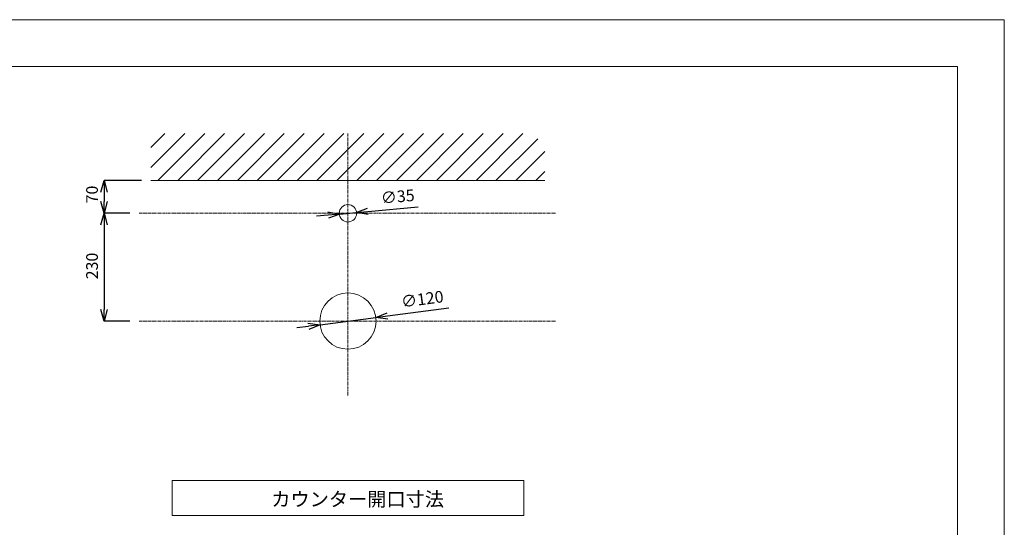
# Model space of a CAD drawing. Units: millimetres. Extents: x 7914 to 37078972, y -135434 to 1870511.
# Drawn here: x 10014 to 12114, y 1692 to 2775 of the extents above; entities that cross this region are included whole.
import ezdxf

# ---------------------------------------------------------------- set-up
doc = ezdxf.new("R2010")
doc.units = ezdxf.units.MM
doc.linetypes.add('CENTER1', pattern=[10, 6.25, -1.25, 1.25, -1.25])
doc.layers.add('_0-2_', color=7, linetype='Continuous')
for name, color, linetype, lineweight in [('中心線', 1, 'CENTER1', 15), ('図面枠', 6, 'Continuous', 25), ('太線', 7, 'Continuous', 15), ('寸法線', 3, 'Continuous', 15), ('文字', 4, 'Continuous', 15), ('細線', 6, 'Continuous', 9)]:
    doc.layers.add(name, color=color, linetype=linetype, lineweight=lineweight)
doc.styles.add('japanese', font='romans.shx', dxfattribs={"bigfont": 'bigfont.shx'})
doc.dimstyles.new('KIHON', dxfattribs={"dimscale": 10, "dimtxt": 2.5, "dimasz": 2.5, "dimexe": 0, "dimexo": 2, "dimgap": 1, "dimtad": 1, "dimdec": 0, "dimdsep": 46, "dimtxsty": 'japanese', "dimblk": 'OPEN30', "dimcen": 2.5, "dimadec": 0, "dimazin": 0, "dimtfac": 1, "dimtdec": 0, "dimtmove": 0, "dimatfit": 0, "dimfxl": 1, "dimarcsym": 0})

# ---------------------------------------------------------------- blocks, each defined once
blk = doc.blocks.new('_Open30')
at = {"color": 0, "linetype": 'ByBlock', "lineweight": -2}
for p, q in [((-1, 0.268), (0, 0)), ((0, 0), (-1, -0.268)), ((0, 0), (-1, 0))]:
    blk.add_line(p, q, dxfattribs=at)
blk = doc.blocks.new('*D33')
at = {"layer": 'Defpoints', "color": 0, "linetype": 'Continuous', "transparency": 16777216}
for p in [(10696.2, 2360.3), (10731, 2363.5)]:
    blk.add_point(p, dxfattribs=at)
at = {"layer": '寸法線', "color": 0, "linetype": 'Continuous', "lineweight": -2, "transparency": 16777216}
for p, q in [((10755.9, 2365.8), (10863.5, 2375.8)), ((10671.3, 2357.9), (10646.4, 2355.6)), ((10696.2, 2360.3), (10731, 2363.5))]:
    blk.add_line(p, q, dxfattribs=at)
at = {"layer": '寸法線', "color": 0, "linetype": 'Continuous', "lineweight": -2, "transparency": 16777216, "xscale": 25, "yscale": 25, "zscale": 25}
for p, rotation in [((10696.2, 2360.3), 5.297123969999156), ((10731, 2363.5), 185.2971239699992)]:
    blk.add_blockref('_Open30', p, dxfattribs=dict(at, rotation=rotation))
at = {"layer": '寸法線', "color": 0, "linetype": 'Continuous', "lineweight": 0, "transparency": 16777216, "insert": (10820.1, 2394.3), "char_height": 25, "attachment_point": 5, "rotation": 5.2971, "style": 'japanese'}
blk.add_mtext('∅35', dxfattribs=at)
blk = doc.blocks.new('*D40')
at = {"layer": 'Defpoints', "color": 0, "linetype": 'Continuous', "transparency": 16777216}
for p in [(10293.6, 2431.9), (10193.6, 2361.9), (10268.6, 2361.9)]:
    blk.add_point(p, dxfattribs=at)
at = {"layer": '寸法線', "color": 0, "linetype": 'Continuous', "lineweight": -2, "transparency": 16777216}
for p, q in [((10273.6, 2431.9), (10193.6, 2431.9)), ((10193.6, 2406.9), (10193.6, 2386.9)), ((10248.6, 2361.9), (10193.6, 2361.9))]:
    blk.add_line(p, q, dxfattribs=at)
at = {"layer": '寸法線', "color": 0, "linetype": 'Continuous', "lineweight": -2, "transparency": 16777216, "xscale": 25, "yscale": 25, "zscale": 25}
for p, rotation in [((10193.6, 2431.9), 90), ((10193.6, 2361.9), 270)]:
    blk.add_blockref('_Open30', p, dxfattribs=dict(at, rotation=rotation))
at = {"layer": '寸法線', "color": 0, "linetype": 'Continuous', "lineweight": 0, "transparency": 16777216, "insert": (10171.1, 2401.9), "char_height": 25, "attachment_point": 5, "rotation": 90, "style": 'japanese'}
blk.add_mtext('70', dxfattribs=at)
blk = doc.blocks.new('*D41')
at = {"layer": 'Defpoints', "color": 0, "linetype": 'Continuous', "transparency": 16777216}
for p in [(10268.6, 2361.9), (10193.6, 2131.9), (10268.6, 2131.9)]:
    blk.add_point(p, dxfattribs=at)
at = {"layer": '寸法線', "color": 0, "linetype": 'Continuous', "lineweight": -2, "transparency": 16777216}
for p, q in [((10248.6, 2361.9), (10193.6, 2361.9)), ((10193.6, 2336.9), (10193.6, 2156.9)), ((10248.6, 2131.9), (10193.6, 2131.9))]:
    blk.add_line(p, q, dxfattribs=at)
at = {"layer": '寸法線', "color": 0, "linetype": 'Continuous', "lineweight": -2, "transparency": 16777216, "xscale": 25, "yscale": 25, "zscale": 25}
for p, rotation in [((10193.6, 2361.9), 90), ((10193.6, 2131.9), 270)]:
    blk.add_blockref('_Open30', p, dxfattribs=dict(at, rotation=rotation))
at = {"layer": '寸法線', "color": 0, "linetype": 'Continuous', "lineweight": 0, "transparency": 16777216, "insert": (10171.1, 2249.4), "char_height": 25, "attachment_point": 5, "rotation": 90, "style": 'japanese'}
blk.add_mtext('230', dxfattribs=at)
blk = doc.blocks.new('*D44')
at = {"layer": 'Defpoints', "color": 0, "linetype": 'Continuous', "transparency": 16777216}
for p in [(10654.1, 2124), (10773.1, 2139.7)]:
    blk.add_point(p, dxfattribs=at)
at = {"layer": '寸法線', "color": 0, "linetype": 'Continuous', "lineweight": -2, "transparency": 16777216}
for p, q in [((10797.8, 2143), (10928.6, 2160.4)), ((10654.1, 2124), (10773.1, 2139.7)), ((10629.3, 2120.7), (10604.5, 2117.4))]:
    blk.add_line(p, q, dxfattribs=at)
at = {"layer": '寸法線', "color": 0, "linetype": 'Continuous', "lineweight": -2, "transparency": 16777216, "xscale": 25, "yscale": 25, "zscale": 25}
for p, rotation in [((10773.1, 2139.7), 187.5485404037955), ((10654.1, 2124), 7.54854040379552)]:
    blk.add_blockref('_Open30', p, dxfattribs=dict(at, rotation=rotation))
at = {"layer": '寸法線', "color": 0, "linetype": 'Continuous', "lineweight": 0, "transparency": 16777216, "insert": (10872.7, 2175.6), "char_height": 25, "attachment_point": 5, "rotation": 7.5485, "style": 'japanese'}
blk.add_mtext('∅120', dxfattribs=at)

msp = doc.modelspace()

# ---------------------------------------------------------------- linework, layer by layer
at = {"layer": '_0-2_', "color": 5, "linetype": 'Continuous', "lineweight": 20}
for centre, radius in [((10713.6, 2361.9), 18.5), ((10713.6, 2131.9), 60)]:
    msp.add_circle(centre, radius, dxfattribs=at)
at = {"layer": 'Defpoints', "linetype": 'Continuous', "lineweight": 0}
msp.add_lwpolyline([(7913.6, -195.2), (12113.6, -195.2), (12113.6, 2774.8), (7913.6, 2774.8)], close=True, dxfattribs=at)
at = {"layer": '中心線', "linetype": 'CENTER1', "lineweight": 0}
for p, q in [((10713.6, 2531.9), (10713.6, 1971.9)), ((10268.6, 2361.9), (11158.6, 2361.9)), ((10268.6, 2131.9), (11158.6, 2131.9))]:
    msp.add_line(p, q, dxfattribs=at)
at = {"layer": '図面枠', "linetype": 'Continuous', "lineweight": 0}
for p in [(8013.6, 2674.8), (12013.6, -95.2)]:
    msp.add_line(p, (12013.6, 2674.8), dxfattribs=at)
at = {"layer": '太線', "color": 7, "linetype": 'Continuous', "lineweight": 0}
msp.add_line((10293.6, 2431.9), (11133.6, 2431.9), dxfattribs=at)
at = {"layer": '文字', "linetype": 'Continuous', "lineweight": 0}
for p, q in [((11088.6, 1792.1), (10338.6, 1792.1)), ((10338.6, 1792.1), (10338.6, 1717.1)), ((11088.6, 1717.1), (11088.6, 1792.1)), ((10338.6, 1717.1), (11088.6, 1717.1))]:
    msp.add_line(p, q, dxfattribs=at)
at = {"layer": '細線', "linetype": 'Continuous', "lineweight": 0}
for p, q in [((10293.6, 2502.1), (10323.3, 2531.9)), ((10293.6, 2459.7), (10365.8, 2531.9)), ((10308.6, 2432.3), (10408.2, 2531.9)), ((10350.6, 2431.9), (10450.6, 2531.9)), ((10393, 2431.9), (10493, 2531.9)), ((10435.5, 2431.9), (10535.5, 2531.9)), ((10477.9, 2431.9), (10577.9, 2531.9)), ((10520.3, 2431.9), (10620.3, 2531.9)), ((10562.8, 2431.9), (10662.8, 2531.9)), ((10605.2, 2431.9), (10705.2, 2531.9)), ((10647.6, 2431.9), (10747.6, 2531.9)), ((10690, 2431.9), (10790, 2531.9)), ((10732.5, 2431.9), (10832.5, 2531.9)), ((10774.9, 2431.9), (10874.9, 2531.9)), ((10817.3, 2431.9), (10917.3, 2531.9)), ((10859.7, 2431.9), (10959.7, 2531.9)), ((10902.2, 2431.9), (11002.2, 2531.9)), ((10944.6, 2431.9), (11044.6, 2531.9)), ((10987, 2431.9), (11087, 2531.9)), ((11029.4, 2431.9), (11118.6, 2521)), ((11071.9, 2431.9), (11133.6, 2493.6)), ((11114.3, 2431.9), (11133.6, 2451.2))]:
    msp.add_line(p, q, dxfattribs=at)

# ---------------------------------------------------------------- texts
at = {"layer": '文字', "linetype": 'Continuous', "lineweight": 0, "style": 'japanese'}
msp.add_text('カウンター開口寸法', height=30, dxfattribs=at).set_placement((10550.2, 1736.9))

# ---------------------------------------------------------------- dimensions: what is measured, and where the dimension line sits
at = {"layer": '寸法線', "linetype": 'Continuous', "lineweight": 0}
for base, p1, p2, picture, middle in [((10193.6, 2361.9), (10293.6, 2431.9), (10268.6, 2361.9), '*D40', (10193.6, 2401.9)), ((10193.6, 2131.9), (10268.6, 2361.9), (10268.6, 2131.9), '*D41', (10193.6, 2249.4))]:
    dim = msp.add_linear_dim(base=base, p1=p1, p2=p2, angle=90, dimstyle='KIHON', dxfattribs=at)
    dim.commit()
    dim.dimension.update_dxf_attribs({"geometry": picture, "text_midpoint": middle, "dimtype": 160})
for p1, p2, picture, middle in [((10696.2, 2360.3), (10731, 2363.5), '*D33', (10822.2, 2371.9)), ((10654.1, 2124), (10773.1, 2139.7), '*D44', (10875.6, 2153.3))]:
    dim = msp.add_diameter_dim_2p(p1=p1, p2=p2, dimstyle='KIHON', dxfattribs=at)
    dim.commit()
    dim.dimension.update_dxf_attribs({"geometry": picture, "text_midpoint": middle, "dimtype": 163})

doc.saveas('drawing.dxf')
